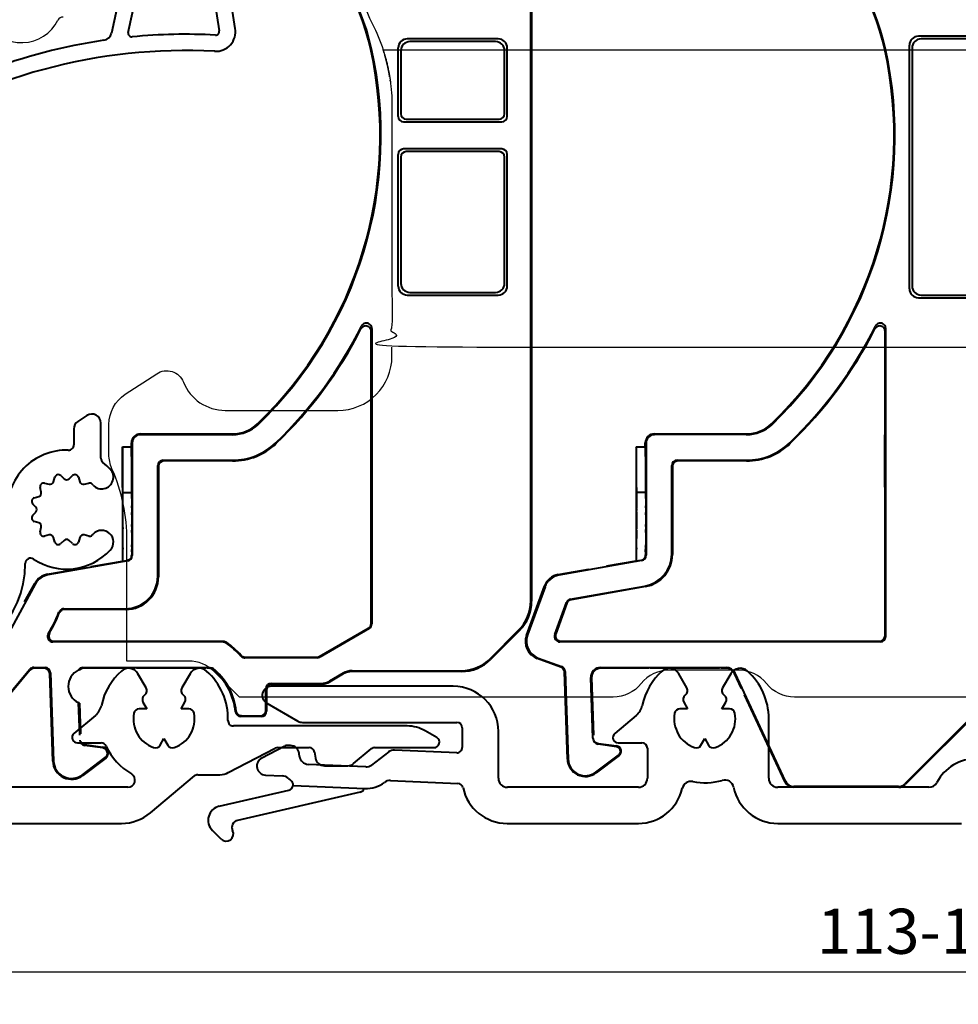
# Model space of a CAD drawing. Units: millimetres. Extents: x 977 to 2696, y 57 to 1838.
# Drawn here: x 2014 to 2066, y 1520 to 1574 of the extents above; entities that cross this region are included whole.
import ezdxf

# ---------------------------------------------------------------- set-up
doc = ezdxf.new("R2010")
doc.units = ezdxf.units.MM
doc.layers.add('Dimensions', color=7, linetype='Continuous', lineweight=25, true_color=0x008000)
for name, color, linetype, lineweight in [('P0346910.1-Visible Edges', 7, 'Continuous', 40), ('P0347010_PVC.1-Visible Edges', 7, 'Continuous', 40), ('P0349430.1-Visible Edges', 7, 'Continuous', 40), ('PRF P BOD IVV AIR COMF 110-142 - pons - aanduiding.1-Visible Edges', 7, 'Continuous', 40), ('SPR IVV NG 110-142 NEW.1-Visible Edges', 7, 'Continuous', 40), ('SPR UTB IVV AIR COMF.1-Visible Edges', 7, 'Continuous', 40)]:
    doc.layers.add(name, color=color, linetype=linetype, lineweight=lineweight)
doc.layers.add('Visible Edges', color=1, linetype='Continuous')
doc.styles.add('RP_TXT', font='isocpeur.ttf', dxfattribs={"width": 0.9})
doc.dimstyles.new('RP_DIM', dxfattribs={"dimtxt": 2.5, "dimasz": 2.5, "dimexe": 1.8, "dimexo": 0.63, "dimgap": 1, "dimtad": 1, "dimdsep": 46, "dimtxsty": 'RP_TXT', "dimcen": 1, "dimclrd": 256, "dimclre": 256, "dimclrt": 256, "dimazin": 2, "dimtfac": 0.7, "dimtmove": 0, "dimatfit": 3, "dimfxl": 0.18, "dimtfill": 1, "dimtolj": 1, "dimlwd": -1, "dimlwe": -1, "dimarcsym": 0})

# ---------------------------------------------------------------- blocks, each defined once
blk = doc.blocks.new('P03494 AIR')
at = {"layer": 'P0349430.1-Visible Edges', "color": 0}
for p, q in [((126.106, 344.182), (125.606, 343.857)), ((126.879, 341.812), (126.879, 343.763)), ((125.379, 343.438), (125.379, 342.561)), ((124.245, 340.507), (124.321, 340.759)), ((124.65, 340.847), (124.842, 340.667)), ((125.115, 340.667), (125.308, 340.847)), ((125.636, 340.759), (125.712, 340.507)), ((123.571, 339.933), (123.511, 340.19)), ((123.751, 340.43), (124.008, 340.37)), ((125.95, 340.37), (126.204, 340.431)), ((123.182, 339.62), (123.434, 339.696)), ((123.274, 339.1), (123.094, 339.292)), ((123.094, 338.634), (123.274, 338.826)), ((123.434, 338.229), (123.182, 338.306)), ((123.511, 337.736), (123.571, 337.992)), ((124.008, 337.555), (123.751, 337.495)), ((126.204, 337.494), (125.95, 337.555)), ((124.321, 337.166), (124.245, 337.419)), ((124.842, 337.259), (124.65, 337.078)), ((125.308, 337.078), (125.115, 337.259)), ((125.712, 337.419), (125.636, 337.166)), ((122.679, 335.963), (122.679, 335.969))]:
    blk.add_line(p, q, dxfattribs=at)
for centre, radius, start, end in [((126.379, 343.763), 0.5, 0, 123), ((125.879, 343.438), 0.5, 123, 180), ((125.079, 342.561), 0.3, 268.4082, 0), ((124.979, 338.963), 3.3, 88.4082, 183.1847), ((127.179, 341.812), 0.3, 180, 232.3301), ((124.979, 338.963), 3.3, 42.7847, 52.3301), ((124.513, 340.701), 0.2, 46.8156, 163.1844), ((125.445, 340.701), 0.2, 16.8156, 133.1844), ((126.923, 340.763), 0.65, 222.7847, 42.7847), ((123.706, 340.236), 0.2, 76.8156, 193.1844), ((124.054, 340.565), 0.2, 256.8156, 343.1844), ((124.979, 340.813), 0.2, 226.8156, 313.1844), ((125.904, 340.565), 0.2, 196.8156, 283.5), ((126.25, 340.237), 0.2, 45.054, 103.5), ((124.979, 338.963), 2, 42.7847, 45.054), ((123.376, 339.888), 0.2, 286.8156, 13.1844), ((123.24, 339.429), 0.2, 106.8156, 223.1844), ((123.129, 338.963), 0.2, 316.8156, 43.1844), ((123.24, 338.497), 0.2, 136.8156, 253.1844), ((123.376, 338.038), 0.2, 346.8156, 73.1844), ((123.706, 337.69), 0.2, 166.8156, 283.1844), ((124.054, 337.361), 0.2, 16.8156, 103.1844), ((125.904, 337.361), 0.2, 76.5, 163.1844), ((126.25, 337.689), 0.2, 256.5, 314.946), ((124.979, 338.963), 2, 314.946, 317.2153), ((126.923, 337.163), 0.65, 317.2153, 137.2153), ((124.513, 337.224), 0.2, 196.8156, 313.1844), ((124.979, 337.113), 0.2, 46.8156, 133.1844), ((125.445, 337.224), 0.2, 226.8156, 343.1844), ((124.979, 338.963), 3.3, 236.251, 317.2153), ((117.179, 335.963), 5.5, 270, 0), ((122.979, 335.969), 0.3, 56.251, 180)]:
    blk.add_arc(centre, radius, start, end, dxfattribs=at)
at = {"layer": 'Visible Edges', "color": 0}
for centre, radius, start, end in [((122.479, 367.108), 2.25, 210, 333.576), ((124.762, 365.973), 0.3, 84.592, 153.576)]:
    blk.add_arc(centre, radius, start, end, dxfattribs=at)
blk = doc.blocks.new('P03470 AIR')
at = {"layer": 'P0347010_PVC.1-Visible Edges'}
for p, q in [((125.144, 370.755), (124.704, 370.523)), ((121.562, 370.002), (121.458, 369.209)), ((122.137, 369.055), (122.342, 369.685)), ((123.994, 369.692), (124.506, 368.687)), ((128.48, 368.931), (127.981, 369.877)), ((125.068, 368.766), (125.223, 369.56)), ((127.185, 369.457), (127.839, 368.218)), ((132.993, 368.507), (128.903, 368.664)), ((127.932, 367.54), (127.465, 365.379)), ((128.395, 365.422), (128.865, 367.6)), ((129.069, 367.757), (132.958, 367.608)), ((134.336, 365.646), (134.037, 367.576)), ((133.148, 367.438), (133.447, 365.509)), ((114.514, 360.203), (107.072, 355.296)), ((106.889, 354.097), (115.009, 359.452)), ((107.072, 355.296), (106.6, 354.354))]:
    blk.add_line(p, q, dxfattribs=at)
for centre, radius, start, end in [((123.103, 369.438), 1.7, 90, 141.7418), ((123.103, 369.238), 1.9, 44.1317, 90), ((126.124, 368.898), 2.1, 27.8, 117.8), ((122.553, 369.871), 1, 141.7418, 172.5), ((123.103, 369.438), 0.8, 90, 162), ((123.103, 369.238), 1, 27, 90), ((124.61, 370.7), 0.2, 224.1317, 297.8), ((125.713, 369.465), 0.5, 125.8727, 169), ((126.124, 368.898), 1.2, 27.8, 125.8727), ((121.805, 369.163), 0.35, 172.5, 342), ((124.774, 368.823), 0.3, 207, 349), ((128.923, 369.164), 0.5, 207.8, 267.8), ((126.954, 367.751), 1, 347.8, 27.8), ((132.95, 367.408), 1.1, 8.8, 87.8), ((129.061, 367.557), 0.2, 87.8, 167.8), ((132.95, 367.408), 0.2, 8.8, 87.8), ((126.976, 365.485), 0.5, 278.4022, 347.8), ((128.59, 365.379), 0.2, 167.8, 275.4967), ((131.579, 334.323), 31, 86.931, 95.4967), ((133.249, 365.478), 1.1, 266.931, 8.8), ((133.249, 365.478), 0.2, 266.931, 8.8), ((131.579, 334.323), 31, 98.4022, 123.4), ((131.579, 334.323), 30.1, 86.931, 123.4), ((106.779, 354.264), 0.2, 153.4, 303.4)]:
    blk.add_arc(centre, radius, start, end, dxfattribs=at)
blk = doc.blocks.new('P03467')
at = {"layer": 'PRF P BOD IVV AIR COMF 110-142 - pons - aanduiding.1-Visible Edges'}
for p, q in [((60.035, 161.459), (59.58, 162.248)), ((62.468, 162.248), (62.012, 161.459)), ((47.074, 161.546), (36.974, 161.546)), ((36.724, 160.613), (38.456, 159.613)), ((59.859, 160.664), (60.071, 160.296)), ((61.976, 160.296), (62.189, 160.664)), ((60.071, 160.296), (59.646, 160.296)), ((62.401, 160.296), (61.976, 160.296)), ((38.706, 159.546), (47.274, 159.546)), ((57.218, 159.935), (56.031, 158.939)), ((64.574, 156.446), (64.574, 159.746)), ((47.574, 159.246), (47.574, 158.16)), ((49.574, 156.446), (49.574, 159.046)), ((56.224, 158.409), (57.539, 158.409)), ((60.811, 158.279), (61.024, 158.646)), ((61.024, 158.646), (61.236, 158.279)), ((37.682, 158.211), (36.443, 157.566)), ((38.048, 158.262), (37.935, 158.267)), ((38.545, 157.653), (38.522, 157.828)), ((43.488, 157.908), (42.542, 157.182)), ((47.261, 157.86), (43.814, 158.011)), ((57.839, 158.109), (57.839, 156.446)), ((42.216, 157.079), (39.019, 157.219)), ((36.652, 156.623), (37.592, 156.582)), ((43.583, 156.321), (47.331, 156.157)), ((34.094, 154.903), (37.953, 155.794)), ((41.916, 155.682), (35.101, 154.109)), ((38.184, 156.054), (42.164, 155.881)), ((57.339, 155.946), (50.074, 155.946)), ((73.453, 155.946), (65.074, 155.946)), ((34.193, 153.079), (33.712, 153.554)), ((50.056, 153.946), (57.34, 153.946)), ((65.074, 153.946), (75.274, 153.946))]:
    blk.add_line(p, q, dxfattribs=at)
for centre, radius, start, end in [((61.024, 159.746), 3.55, 131.7353, 167.8865), ((59.06, 161.948), 0.6, 30, 131.7353), ((62.988, 161.948), 0.6, 48.2647, 150), ((61.024, 159.746), 3.55, 0, 48.2647), ((36.974, 161.046), 0.5, 90, 240), ((47.074, 159.046), 2.5, 0, 90), ((59.775, 161.309), 0.3, 308.6269, 30), ((62.272, 161.309), 0.3, 150, 231.3731), ((60.119, 160.814), 0.3, 130.2866, 210), ((61.024, 159.746), 1.7, 128.6269, 130.2866), ((61.024, 159.746), 1.7, 49.7134, 51.3731), ((61.929, 160.814), 0.3, 330, 49.7134), ((56.575, 160.701), 1, 310, 347.8865), ((61.024, 159.746), 1.7, 169.7134, 250.2866), ((59.646, 159.996), 0.3, 90, 169.7134), ((61.024, 159.746), 1.7, 289.7134, 10.2866), ((62.401, 159.996), 0.3, 10.2866, 90), ((38.706, 160.046), 0.5, 240, 270), ((47.274, 159.246), 0.3, 0, 90), ((56.224, 158.709), 0.3, 130, 270), ((57.539, 158.109), 0.3, 0, 90), ((37.913, 157.768), 0.5, 87.5, 117.5), ((38.027, 157.763), 0.5, 7.5, 87.5), ((43.792, 157.511), 0.5, 87.5, 127.5), ((47.274, 158.16), 0.3, 267.5, 0), ((60.552, 158.429), 0.3, 250.2866, 330), ((61.496, 158.429), 0.3, 210, 289.7134), ((36.674, 157.123), 0.5, 117.5, 267.5), ((39.041, 157.719), 0.5, 187.5, 267.5), ((76.106, 155.046), 2.5, 90, 152.1819), ((42.238, 157.579), 0.5, 267.5, 307.5), ((37.57, 156.083), 0.5, 48.0331, 87.5), ((39.041, 157.719), 1.7, 228.0331, 234.7177), ((37.886, 156.086), 0.3, 353.9584, 54.7177), ((42.238, 157.579), 1.7, 267.5, 306.9669), ((43.561, 155.821), 0.5, 87.5, 126.9669), ((50.074, 156.446), 0.5, 180, 270), ((57.339, 156.446), 0.5, 270, 0), ((60.262, 155.769), 0.5, 79.1587, 166.9439), ((61.024, 159.746), 3.55, 259.1587, 285.901), ((62.133, 155.851), 0.5, 11.4402, 105.901), ((65.074, 156.446), 0.5, 180, 270), ((73.453, 156.446), 0.5, 270, 332.1819), ((37.886, 156.086), 0.3, 283, 353.9584), ((41.848, 155.974), 0.3, 283, 342.034), ((47.318, 155.857), 0.3, 12.1461, 87.5), ((50.056, 156.446), 2.5, 192.1461, 270), ((57.34, 156.446), 2.5, 270, 346.9439), ((65.074, 156.446), 2.5, 191.4402, 270), ((34.274, 154.123), 0.8, 103, 225.3733), ((35.191, 153.719), 0.4, 103, 206.3686), ((34.474, 153.364), 0.4, 225.3733, 26.3686)]:
    blk.add_arc(centre, radius, start, end, dxfattribs=at)
blk = doc.blocks.new('G0008352')
at = {"layer": 'SPR IVV NG 110-142 NEW.1-Visible Edges'}
for p, q in [((86.772, 197.595), (73.975, 197.595)), ((86.624, 197.446), (74.124, 197.446)), ((73.475, 183.598), (73.475, 197.095)), ((73.624, 196.947), (73.624, 183.746)), ((73.975, 183.098), (86.772, 183.098)), ((74.124, 183.246), (86.624, 183.246)), ((72.161, 164.309), (72.161, 181.388)), ((72.124, 175.492), (72.124, 181.232)), ((59.324, 175.546), (64.436, 175.546)), ((64.436, 175.503), (59.324, 175.503)), ((72.117, 172.598), (72.117, 175.485)), ((58.324, 174.829), (58.324, 168.51)), ((58.324, 174.829), (58.824, 174.829)), ((58.824, 174.829), (58.824, 175.046)), ((58.867, 175.046), (58.867, 168.814)), ((58.329, 172.577), (58.329, 174.291)), ((58.829, 174.291), (58.829, 172.577)), ((60.287, 168.881), (60.287, 173.784)), ((60.324, 173.747), (60.324, 168.85)), ((60.587, 174.084), (64.436, 174.084)), ((64.436, 174.046), (60.624, 174.046)), ((72.124, 164.346), (72.124, 172.592)), ((58.343, 172.286), (58.332, 172.286)), ((58.843, 172.286), (58.343, 172.286)), ((58.345, 171.55), (58.345, 171.955)), ((58.845, 171.955), (58.845, 171.55)), ((58.343, 171.375), (58.344, 171.438)), ((58.344, 171.179), (58.343, 171.293)), ((58.344, 170.516), (58.345, 171.05)), ((58.844, 171.438), (58.843, 171.375)), ((58.843, 171.293), (58.844, 171.179)), ((58.845, 171.05), (58.844, 170.516)), ((58.343, 170.353), (58.344, 170.405)), ((58.844, 170.405), (58.843, 170.353)), ((58.343, 170.201), (58.342, 170.272)), ((58.343, 169.4), (58.344, 170.072)), ((58.842, 170.272), (58.843, 170.201)), ((58.844, 170.072), (58.843, 169.4)), ((58.342, 169.232), (58.343, 169.289)), ((58.843, 169.289), (58.842, 169.232)), ((58.342, 169.141), (58.341, 169.151)), ((58.342, 168.716), (58.342, 169.012)), ((58.841, 169.151), (58.842, 169.141)), ((58.842, 169.012), (58.842, 168.835)), ((58.62, 168.518), (54.025, 167.708)), ((56.683, 168.221), (58.324, 168.51)), ((58.341, 168.496), (58.324, 168.51)), ((53.992, 167.747), (55.697, 168.047)), ((52.232, 164.372), (53.226, 167.104)), ((54.68, 166.383), (58.799, 167.109)), ((53.259, 167.065), (52.288, 164.398)), ((58.836, 167.078), (54.708, 166.35)), ((53.803, 164.412), (54.45, 166.19)), ((54.478, 166.157), (53.856, 164.449)), ((71.861, 164.009), (54.085, 164.009)), ((54.138, 164.046), (71.824, 164.046)), ((54.134, 162.616), (52.83, 163.09)), ((52.886, 163.116), (54.176, 162.647)), ((54.5, 157.512), (54.331, 162.344)), ((54.373, 162.375), (54.543, 157.513)), ((56.342, 162.59), (63.311, 162.59)), ((59.019, 162.546), (56.342, 162.546)), ((62.947, 162.546), (59.101, 162.546)), ((63.311, 162.546), (63.028, 162.546)), ((64.156, 161.417), (63.764, 162.258)), ((66.6, 156.279), (63.804, 162.276)), ((55.916, 158.665), (55.798, 162.028)), ((55.842, 162.029), (55.953, 158.839)), ((66.573, 156.235), (64.317, 161.073)), ((77.922, 160.844), (73.215, 156.137)), ((77.94, 160.8), (73.233, 156.093)), ((56.217, 158.38), (57.227, 158.238)), ((57.221, 158.195), (56.211, 158.337)), ((56.075, 156.783), (57.34, 157.736)), ((57.366, 157.701), (56.101, 156.748)), ((72.862, 155.99), (67.053, 155.99))]:
    blk.add_line(p, q, dxfattribs=at)
for centre, radius, start, end in [((59.409, 194.071), 13, 12.3964, 50), ((59.409, 194.071), 13.044, 12.3964, 50), ((50.424, 192.096), 22.2, 313.921, 12.3964), ((50.424, 192.096), 22.244, 313.921, 12.3964), ((50.424, 192.096), 23.663, 313.921, 333.4565), ((50.424, 192.096), 23.7, 313.921, 333.0835), ((64.436, 177.546), 2, 270, 313.921), ((64.436, 177.546), 2.044, 270, 313.921), ((59.324, 175.046), 0.5, 90, 180), ((59.324, 175.046), 0.456, 90, 180), ((64.436, 177.546), 3.463, 270, 313.921), ((64.436, 177.546), 3.5, 270, 313.921), ((56.342, 162.046), 0.544, 90, 182), ((56.342, 162.046), 0.5, 90, 182), ((63.311, 162.046), 0.544, 25, 90), ((63.311, 162.046), 0.5, 25, 90), ((56.259, 158.677), 0.344, 182, 262), ((56.259, 158.677), 0.3, 222.635, 262), ((57.185, 157.941), 0.256, 307, 82), ((57.185, 157.941), 0.3, 307, 82), ((55.499, 157.546), 1, 182, 307), ((55.499, 157.546), 0.956, 182, 307)]:
    blk.add_arc(centre, radius, start, end, dxfattribs=at)
for centre, major_axis, ratio, start_param, end_param in [((73.976, 197.095), (-0.354, 0.354), 0.999695, 5.497939, 7.068431), ((74.124, 196.946), (-0.354, 0.354), 0.999695, 5.497939, 7.068431), ((73.976, 183.598), (-0.354, -0.354), 0.999695, 5.497939, 7.068431), ((74.124, 183.747), (-0.354, -0.354), 0.999695, 5.497939, 7.068431), ((58.324, 174.275), (0, -0.555), 0.008727, 1.600947, 3.141593), ((58.824, 174.275), (0, -0.555), 0.008727, 1.600947, 3.141593), ((60.587, 173.784), (-0.212, 0.212), 0.999924, 5.497825, 7.068545), ((60.624, 173.746), (-0.212, 0.212), 0.999924, 5.497825, 7.068545), ((58.332, 172.586), (0, -0.3), 0.008727, 4.74254, 6.283185), ((58.832, 172.586), (0, -0.3), 0.008727, 4.74254, 6.283185), ((58.343, 171.986), (0, 0.3), 0.008727, 4.609589, 6.283185), ((58.843, 171.986), (0, 0.3), 0.008727, 4.609589, 6.283185), ((58.344, 171.563), (0, 0.136), 0.008727, 3.535671, 4.609589), ((58.844, 171.563), (0, 0.136), 0.008727, 3.535671, 4.609589), ((58.343, 171.332), (0, -0.046), 0.008727, 3.535671, 5.721467), ((58.344, 171.064), (0, 0.136), 0.008727, 4.609589, 5.721467), ((58.843, 171.332), (0, -0.046), 0.008727, 3.535671, 5.721467), ((58.844, 171.064), (0, 0.136), 0.008727, 4.609589, 5.721467), ((58.343, 170.53), (0, 0.136), 0.008727, 3.535671, 4.609589), ((58.843, 170.53), (0, 0.136), 0.008727, 3.535671, 4.609589), ((58.343, 170.311), (0, -0.046), 0.008727, 3.535671, 5.721467), ((58.343, 170.086), (0, 0.136), 0.008727, 4.609589, 5.721467), ((58.843, 170.311), (0, -0.046), 0.008727, 3.535671, 5.721467), ((58.843, 170.086), (0, 0.136), 0.008727, 4.609589, 5.721467), ((58.342, 169.414), (0, 0.136), 0.008727, 3.535671, 4.609589), ((58.842, 169.414), (0, 0.136), 0.008727, 3.535671, 4.609589), ((58.342, 169.19), (0, -0.046), 0.008727, 3.535671, 5.721467), ((58.341, 169.026), (0, 0.136), 0.008727, 4.609589, 5.721467), ((58.567, 168.814), (0.23, -0.193), 0.999935, 5.585086, 6.981285), ((58.487, 168.882), (1.379, -1.157), 0.999935, 5.585086, 6.981285), ((58.542, 168.835), (0.275, 0.121), 0.998866, 5.458827, 5.868508), ((58.524, 168.85), (1.379, -1.157), 0.999935, 5.585086, 6.981285), ((58.842, 169.19), (0, -0.046), 0.008727, 3.535671, 5.721467), ((58.841, 169.026), (0, 0.136), 0.008727, 4.609589, 5.721467), ((58.339, 168.746), (0, 0.3), 0.008727, 3.726072, 4.609589), ((59.751, 168.746), (1.701, 0.3), 0.001515, 3.734666, 3.963488), ((54.166, 166.762), (-0.766, -0.643), 0.999949, 4.188812, 5.235966), ((54.198, 166.723), (-0.643, 0.766), 0.999949, 5.759609, 6.806762), ((54.732, 166.087), (-0.193, 0.23), 0.999949, 5.759609, 6.806762), ((54.76, 166.054), (-0.193, 0.23), 0.999949, 5.759609, 6.806762), ((53.172, 164.03), (0.423, -0.906), 0.999924, 3.927029, 5.497749), ((53.228, 164.056), (-0.906, -0.423), 0.999924, 5.497825, 7.068545), ((54.085, 164.309), (-0.246, -0.172), 0.999884, 5.323309, 7.243062), ((54.138, 164.347), (-0.246, -0.172), 0.999884, 5.323309, 7.243062), ((71.824, 164.347), (0.212, -0.212), 0.999924, 5.497825, 7.068545), ((71.861, 164.309), (0.212, -0.212), 0.999924, 5.497825, 7.068545), ((54.031, 162.334), (-0.176, 0.243), 0.999945, 4.119003, 5.305775), ((54.074, 162.365), (0.243, 0.176), 0.999945, 5.689799, 6.876572), ((67.026, 156.446), (-0.422, 0.269), 0.999946, 1.003589, 2.138004), ((67.054, 156.49), (-0.269, -0.422), 0.999946, 5.715978, 6.850393), ((72.862, 156.49), (0.191, -0.462), 0.999955, 5.890502, 6.675869), ((72.88, 156.446), (-0.462, -0.191), 0.999955, 1.178113, 1.96348)]:
    blk.add_ellipse(centre, major_axis=major_axis, ratio=ratio, start_param=start_param, end_param=end_param, dxfattribs=at)
for points, knots in [([(72.124, 181.232), (72.124, 181.271), (72.116, 181.31), (72.086, 181.382), (72.065, 181.415), (72.01, 181.471), (71.977, 181.493), (71.905, 181.523), (71.867, 181.532), (71.789, 181.533), (71.75, 181.525), (71.68, 181.498), (71.649, 181.478), (71.595, 181.429), (71.573, 181.4), (71.556, 181.368)], [0, 0, 0, 0, 0.01173344, 0.01173344, 0.02345948, 0.02345948, 0.03517673, 0.03517673, 0.04688886, 0.04688886, 0.05860249, 0.05860249, 0.06950668, 0.06950668, 0.08041303, 0.08041303, 0.08041303, 0.08041303]), ([(72.161, 181.388), (72.161, 181.427), (72.153, 181.466), (72.124, 181.538), (72.102, 181.571), (72.047, 181.627), (72.014, 181.649), (71.942, 181.679), (71.904, 181.688), (71.826, 181.689), (71.787, 181.681), (71.717, 181.654), (71.685, 181.634), (71.631, 181.584), (71.609, 181.555), (71.593, 181.522)], [0, 0, 0, 0, 0.01173388, 0.01173388, 0.02346018, 0.02346018, 0.03517744, 0.03517744, 0.04688938, 0.04688938, 0.05860282, 0.05860282, 0.06960559, 0.06960559, 0.08061061, 0.08061061, 0.08061061, 0.08061061]), ([(58.593, 168.54), (58.605, 168.542), (58.617, 168.545), (58.656, 168.557), (58.683, 168.57), (58.729, 168.599), (58.752, 168.619), (58.79, 168.664), (58.806, 168.69), (58.817, 168.716)], [0.25551395, 0.25551395, 0.25551395, 0.25551395, 0.2589439, 0.2589439, 0.26747967, 0.26747967, 0.27625398, 0.27625398, 0.28473024, 0.28473024, 0.28473024, 0.28473024])]:
    blk.add_open_spline(points, degree=3, knots=knots, dxfattribs=at)
blk = doc.blocks.new('G0008356')
at = {"layer": 'SPR UTB IVV AIR COMF.1-Visible Edges'}
for p, q in [((79.615, 78.552), (79.615, 117.48)), ((79.659, 117.525), (79.659, 78.534)), ((72.259, 105.417), (72.259, 109.217)), ((77.807, 109.717), (72.759, 109.717)), ((77.659, 109.568), (72.907, 109.568)), ((78.307, 105.417), (78.307, 109.217)), ((72.407, 109.068), (72.407, 105.565)), ((78.159, 105.565), (78.159, 109.068)), ((72.559, 105.117), (78.007, 105.117)), ((72.707, 105.265), (77.859, 105.265)), ((72.259, 96.017), (72.259, 103.317)), ((78.007, 103.617), (72.559, 103.617)), ((77.859, 103.468), (72.707, 103.468)), ((78.307, 96.017), (78.307, 103.317)), ((72.407, 103.168), (72.407, 96.165)), ((78.159, 96.165), (78.159, 103.168)), ((72.907, 95.665), (77.659, 95.665)), ((72.759, 95.517), (77.807, 95.517)), ((70.759, 87.762), (70.759, 93.502)), ((70.796, 93.658), (70.796, 77.278)), ((57.959, 87.817), (63.071, 87.817)), ((63.071, 87.773), (57.959, 87.773)), ((70.753, 84.868), (70.753, 87.755)), ((56.959, 87.1), (56.959, 80.767)), ((56.959, 87.1), (57.459, 87.1)), ((57.459, 87.1), (57.459, 87.317)), ((57.503, 87.317), (57.503, 81.07)), ((56.964, 84.847), (56.964, 86.562)), ((57.464, 86.562), (57.464, 84.847)), ((59.222, 86.354), (63.071, 86.354)), ((63.071, 86.317), (59.259, 86.317)), ((58.922, 79.917), (58.922, 86.054)), ((58.959, 86.017), (58.959, 79.88)), ((70.759, 77.3), (70.759, 84.862)), ((56.978, 84.556), (56.967, 84.556)), ((57.478, 84.556), (56.978, 84.556)), ((56.98, 83.82), (56.98, 84.225)), ((57.48, 84.225), (57.48, 83.82)), ((56.978, 83.645), (56.979, 83.709)), ((56.98, 83.449), (56.978, 83.564)), ((57.479, 83.709), (57.478, 83.645)), ((57.478, 83.564), (57.48, 83.449)), ((56.98, 82.786), (56.98, 83.32)), ((57.48, 83.32), (57.48, 82.786)), ((56.978, 82.623), (56.979, 82.675)), ((56.979, 82.471), (56.978, 82.542)), ((57.479, 82.675), (57.478, 82.623)), ((57.478, 82.542), (57.479, 82.471)), ((56.979, 81.67), (56.979, 82.342)), ((57.479, 82.342), (57.479, 81.67)), ((56.977, 81.503), (56.978, 81.559)), ((56.977, 81.411), (56.977, 81.421)), ((57.478, 81.559), (57.477, 81.503)), ((57.477, 81.421), (57.477, 81.411)), ((56.977, 80.986), (56.977, 81.282)), ((57.477, 81.282), (57.477, 81.092)), ((52.799, 80.033), (54.432, 80.321)), ((57.255, 80.775), (52.827, 79.994)), ((55.224, 80.461), (56.959, 80.767)), ((56.976, 80.753), (56.959, 80.767)), ((52.122, 79.488), (50.19, 75.941)), ((51.538, 78.505), (52.094, 79.527)), ((53.715, 78.117), (57.122, 78.117)), ((57.159, 78.08), (53.74, 78.08)), ((67.902, 75.477), (70.609, 77.04)), ((70.646, 77.019), (67.912, 75.44)), ((77.371, 75.355), (78.942, 76.926)), ((78.985, 76.908), (77.389, 75.311)), ((62.545, 76.28), (53.108, 76.28)), ((53.174, 76.317), (62.557, 76.317)), ((67.762, 75.4), (63.756, 75.4)), ((63.772, 75.437), (67.752, 75.437)), ((52.042, 74.86), (52.669, 74.86)), ((52.627, 74.817), (52.063, 74.817)), ((54.771, 74.86), (61.738, 74.86)), ((54.953, 74.817), (54.816, 74.817)), ((57.655, 74.817), (54.953, 74.817)), ((61.582, 74.817), (57.736, 74.817)), ((61.738, 74.817), (61.663, 74.817)), ((49.601, 72.118), (51.812, 74.753)), ((51.833, 74.71), (49.606, 72.056)), ((53.096, 69.674), (52.927, 74.527)), ((52.969, 74.571), (53.14, 69.675)), ((69.204, 74.547), (68.444, 74.108)), ((69.216, 74.504), (68.466, 74.071)), ((69.704, 74.681), (75.745, 74.681)), ((75.466, 74.638), (69.716, 74.638)), ((75.763, 74.638), (75.466, 74.638)), ((65.215, 73.98), (67.966, 73.98)), ((67.966, 73.937), (65.259, 73.937)), ((64.915, 72.48), (64.915, 73.68)), ((64.959, 73.637), (64.959, 72.437)), ((54.591, 71.114), (54.528, 72.912)), ((54.572, 72.892), (54.632, 71.176)), ((64.659, 72.137), (63.536, 72.137)), ((63.575, 72.18), (64.615, 72.18)), ((55.868, 70.402), (54.859, 70.544)), ((54.865, 70.587), (55.875, 70.446)), ((54.741, 68.912), (56.007, 69.866)), ((56.034, 69.831), (54.768, 68.877))]:
    blk.add_line(p, q, dxfattribs=at)
for centre, radius, start, end in [((58.045, 106.342), 13.044, 12.3964, 50), ((58.045, 106.342), 13, 12.3964, 50), ((49.059, 104.367), 22.2, 313.921, 12.3964), ((49.059, 104.367), 22.244, 313.921, 12.3964), ((49.059, 104.367), 23.663, 313.921, 333.4565), ((49.059, 104.367), 23.7, 313.921, 333.0835), ((63.071, 89.817), 2, 270, 313.921), ((63.071, 89.817), 2.044, 270, 313.921), ((57.959, 87.317), 0.5, 90, 180), ((57.959, 87.317), 0.456, 90, 180), ((63.071, 89.817), 3.463, 270, 313.921), ((63.071, 89.817), 3.5, 270, 313.921), ((46.434, 80.617), 7.5, 328.8301, 338.9628), ((46.434, 80.617), 7.537, 329.3098, 338.7765), ((59.609, 71.917), 5.313, 42.3739, 54.1438), ((59.609, 71.917), 5.35, 42.5401, 54.2802), ((61.738, 74.317), 0.544, 47.8966, 90), ((61.738, 74.317), 0.5, 47.8966, 90), ((54.953, 73.817), 1, 116.0746, 244.8472), ((59.659, 72.017), 3.6, 6.1822, 47.8966), ((59.659, 72.017), 3.644, 6.7515, 47.8966), ((67.966, 74.937), 0.956, 270, 300), ((67.966, 74.937), 1, 270, 300), ((54.9, 70.841), 0.3, 182.746, 262), ((54.9, 70.841), 0.256, 199.3191, 262), ((55.827, 70.105), 0.344, 307, 82), ((55.827, 70.105), 0.3, 307, 82), ((54.139, 69.71), 1.044, 182, 307), ((54.139, 69.71), 1, 182, 307)]:
    blk.add_arc(centre, radius, start, end, dxfattribs=at)
for centre, major_axis, ratio, start_param, end_param in [((72.759, 109.217), (-0.354, 0.354), 0.999695, 5.497939, 7.068431), ((72.907, 109.068), (-0.354, 0.354), 0.999695, 5.497939, 7.068431), ((77.659, 109.068), (0.354, 0.354), 0.999695, 5.497939, 7.068431), ((77.807, 109.217), (0.354, 0.354), 0.999695, 5.497939, 7.068431), ((72.559, 105.417), (-0.212, -0.212), 0.999695, 5.497939, 7.068431), ((72.707, 105.565), (-0.212, -0.212), 0.999695, 5.497939, 7.068431), ((77.859, 105.565), (0.212, -0.212), 0.999695, 5.497939, 7.068431), ((78.007, 105.417), (0.212, -0.212), 0.999695, 5.497939, 7.068431), ((72.559, 103.317), (-0.212, 0.212), 0.999695, 5.497939, 7.068431), ((72.707, 103.168), (-0.212, 0.212), 0.999695, 5.497939, 7.068431), ((77.859, 103.168), (0.212, 0.212), 0.999695, 5.497939, 7.068431), ((78.007, 103.317), (0.212, 0.212), 0.999695, 5.497939, 7.068431), ((72.907, 96.165), (-0.354, -0.354), 0.999695, 5.497939, 7.068431), ((77.659, 96.165), (0.354, -0.354), 0.999695, 5.497939, 7.068431), ((72.759, 96.017), (-0.354, -0.354), 0.999695, 5.497939, 7.068431), ((77.807, 96.017), (0.354, -0.354), 0.999695, 5.497939, 7.068431), ((56.959, 86.545), (0, -0.555), 0.008727, 1.600947, 3.141593), ((57.459, 86.545), (0, -0.555), 0.008727, 1.600947, 3.141593), ((59.222, 86.054), (-0.212, 0.212), 0.999924, 5.497825, 7.068545), ((59.259, 86.017), (-0.212, 0.212), 0.999924, 5.497825, 7.068545), ((56.967, 84.856), (0, -0.3), 0.008727, 4.74254, 6.283185), ((57.467, 84.856), (0, -0.3), 0.008727, 4.74254, 6.283185), ((56.978, 84.256), (0, 0.3), 0.008727, 4.609589, 6.283185), ((57.478, 84.256), (0, 0.3), 0.008727, 4.609589, 6.283185), ((56.978, 83.602), (0, -0.046), 0.008727, 3.535671, 5.721467), ((56.979, 83.834), (0, 0.136), 0.008727, 3.535671, 4.609589), ((57.478, 83.602), (0, -0.046), 0.008727, 3.535671, 5.721467), ((57.479, 83.834), (0, 0.136), 0.008727, 3.535671, 4.609589), ((56.979, 83.334), (0, 0.136), 0.008727, 4.609589, 5.721467), ((57.479, 83.334), (0, 0.136), 0.008727, 4.609589, 5.721467), ((56.978, 82.581), (0, -0.046), 0.008727, 3.535671, 5.721467), ((56.978, 82.8), (0, 0.136), 0.008727, 3.535671, 4.609589), ((56.978, 82.356), (0, 0.136), 0.008727, 4.609589, 5.721467), ((57.478, 82.581), (0, -0.046), 0.008727, 3.535671, 5.721467), ((57.478, 82.8), (0, 0.136), 0.008727, 3.535671, 4.609589), ((57.478, 82.356), (0, 0.136), 0.008727, 4.609589, 5.721467), ((56.977, 81.46), (0, -0.046), 0.008727, 3.535671, 5.721467), ((56.976, 81.296), (0, 0.136), 0.008727, 4.609589, 5.721467), ((56.977, 81.684), (0, 0.136), 0.008727, 3.535671, 4.609589), ((57.477, 81.46), (0, -0.046), 0.008727, 3.535671, 5.721467), ((57.476, 81.296), (0, 0.136), 0.008727, 4.609589, 5.721467), ((57.477, 81.684), (0, 0.136), 0.008727, 3.535671, 4.609589), ((56.975, 81.017), (0, 0.3), 0.008727, 3.637461, 4.609589), ((57.203, 81.07), (0.23, -0.193), 0.999935, 5.585086, 6.981285), ((57.177, 81.092), (-0.275, -0.121), 0.998866, 2.36699, 2.726915), ((58.465, 81.017), (1.701, 0.3), 0.001515, 3.646055, 3.89844), ((52.972, 79.049), (0.812, 0.584), 0.999953, 1.122069, 2.019523), ((53.001, 79.009), (-0.584, 0.812), 0.999953, 5.834458, 6.731912), ((57.122, 79.917), (1.273, -1.273), 0.999924, 5.497825, 7.068545), ((57.159, 79.88), (1.273, -1.273), 0.999924, 5.497825, 7.068545), ((77.315, 78.552), (2.125, -0.88), 0.999955, 5.890502, 6.675869), ((77.359, 78.534), (0.88, 2.125), 0.999955, 4.319706, 5.105072), ((70.459, 77.3), (0.26, -0.15), 0.999949, 5.759609, 6.806762), ((70.496, 77.278), (0.26, -0.15), 0.999949, 5.759609, 6.806762), ((67.752, 75.737), (0.078, -0.29), 0.999959, 6.021396, 6.544974), ((67.762, 75.7), (0.078, -0.29), 0.999959, 6.021396, 6.544974), ((75.745, 76.981), (0.88, -2.125), 0.999955, 5.890502, 6.675869), ((52.042, 74.56), (-0.127, 0.272), 0.999954, 5.846871, 6.7195), ((52.063, 74.517), (-0.272, -0.127), 0.999954, 4.276074, 5.148704), ((52.627, 74.517), (-0.216, 0.208), 0.999926, 3.944481, 5.480297), ((52.669, 74.56), (0.208, 0.216), 0.999926, 5.515277, 7.051093), ((54.771, 74.56), (-0.216, 0.208), 0.999921, 5.480373, 6.509797), ((54.816, 74.517), (0.208, 0.216), 0.999921, 0.767984, 1.317762), ((75.763, 76.938), (2.125, 0.88), 0.999955, 4.319706, 5.105072), ((69.704, 73.681), (-0.259, 0.966), 0.999959, 6.021396, 6.544974), ((69.716, 73.638), (0.966, 0.259), 0.999959, 1.309007, 1.832586), ((65.215, 73.68), (-0.212, 0.212), 0.999924, 5.497825, 7.068545), ((65.259, 73.637), (0.212, 0.212), 0.999924, 0.785436, 2.356156), ((63.536, 72.437), (0.223, -0.2), 0.999931, 3.980974, 5.443804), ((64.615, 72.48), (0.212, -0.212), 0.999924, 5.497825, 7.068545), ((64.659, 72.437), (0.212, 0.212), 0.999924, 3.927029, 5.497749)]:
    blk.add_ellipse(centre, major_axis=major_axis, ratio=ratio, start_param=start_param, end_param=end_param, dxfattribs=at)
for points, knots in [([(70.796, 93.658), (70.796, 93.697), (70.788, 93.736), (70.759, 93.808), (70.737, 93.841), (70.682, 93.897), (70.65, 93.919), (70.578, 93.95), (70.539, 93.958), (70.461, 93.959), (70.422, 93.952), (70.352, 93.924), (70.321, 93.904), (70.266, 93.855), (70.244, 93.825), (70.228, 93.792)], [0, 0, 0, 0, 0.01173388, 0.01173388, 0.02346018, 0.02346018, 0.03517744, 0.03517744, 0.04688938, 0.04688938, 0.05860282, 0.05860282, 0.06960559, 0.06960559, 0.08061061, 0.08061061, 0.08061061, 0.08061061]), ([(70.759, 93.502), (70.759, 93.541), (70.751, 93.58), (70.722, 93.652), (70.7, 93.685), (70.645, 93.741), (70.612, 93.763), (70.541, 93.794), (70.502, 93.802), (70.424, 93.803), (70.385, 93.796), (70.315, 93.768), (70.284, 93.748), (70.23, 93.7), (70.208, 93.67), (70.192, 93.638)], [0, 0, 0, 0, 0.01173344, 0.01173344, 0.02345948, 0.02345948, 0.03517673, 0.03517673, 0.04688886, 0.04688886, 0.05860249, 0.05860249, 0.06950668, 0.06950668, 0.08041303, 0.08041303, 0.08041303, 0.08041303]), ([(57.458, 80.986), (57.453, 80.973), (57.448, 80.961), (57.424, 80.917), (57.396, 80.884), (57.344, 80.841), (57.313, 80.823), (57.263, 80.805), (57.246, 80.8), (57.228, 80.797)], [0.30614911, 0.30614911, 0.30614911, 0.30614911, 0.31002692, 0.31002692, 0.32145544, 0.32145544, 0.33194024, 0.33194024, 0.33723949, 0.33723949, 0.33723949, 0.33723949]), ([(53.715, 78.117), (53.676, 78.117), (53.637, 78.109), (53.565, 78.079), (53.532, 78.058), (53.489, 78.015), (53.475, 77.999), (53.452, 77.963), (53.442, 77.944), (53.435, 77.924)], [0, 0, 0, 0, 0.01171923, 0.01171923, 0.02343799, 0.02343799, 0.02981552, 0.02981552, 0.03619309, 0.03619309, 0.03619309, 0.03619309]), ([(53.74, 78.08), (53.701, 78.08), (53.662, 78.072), (53.59, 78.042), (53.557, 78.021), (53.514, 77.978), (53.501, 77.962), (53.478, 77.927), (53.468, 77.908), (53.46, 77.888)], [0, 0, 0, 0, 0.01171922, 0.01171922, 0.02343799, 0.02343799, 0.0297666, 0.0297666, 0.03609525, 0.03609525, 0.03609525, 0.03609525]), ([(52.852, 76.735), (52.832, 76.701), (52.818, 76.664), (52.806, 76.587), (52.808, 76.548), (52.826, 76.472), (52.842, 76.436), (52.888, 76.373), (52.917, 76.346), (52.973, 76.31), (52.999, 76.299), (53.053, 76.284), (53.081, 76.28), (53.108, 76.28)], [0, 0, 0, 0, 0.01172141, 0.01172141, 0.02344081, 0.02344081, 0.03515872, 0.03515872, 0.04687652, 0.04687652, 0.05524697, 0.05524697, 0.06361775, 0.06361775, 0.06361775, 0.06361775]), ([(52.916, 76.77), (52.896, 76.736), (52.883, 76.699), (52.871, 76.622), (52.873, 76.582), (52.892, 76.507), (52.909, 76.471), (52.955, 76.408), (52.984, 76.381), (53.041, 76.346), (53.066, 76.335), (53.119, 76.32), (53.146, 76.317), (53.174, 76.317)], [0, 0, 0, 0, 0.01172136, 0.01172136, 0.02344074, 0.02344074, 0.03515866, 0.03515866, 0.04687649, 0.04687649, 0.05512076, 0.05512076, 0.06336534, 0.06336534, 0.06336534, 0.06336534]), ([(62.545, 76.28), (62.577, 76.28), (62.608, 76.275), (62.668, 76.255), (62.696, 76.241), (62.721, 76.223)], [0, 0, 0, 0, 0.00940588, 0.00940588, 0.01881176, 0.01881176, 0.01881176, 0.01881176]), ([(62.557, 76.317), (62.589, 76.317), (62.62, 76.312), (62.679, 76.293), (62.707, 76.279), (62.732, 76.26)], [0, 0, 0, 0, 0.00936996, 0.00936996, 0.01873993, 0.01873993, 0.01873993, 0.01873993]), ([(63.534, 75.497), (63.56, 75.469), (63.592, 75.445), (63.647, 75.419), (63.668, 75.412), (63.711, 75.402), (63.734, 75.4), (63.756, 75.4)], [0, 0, 0, 0, 0.01171903, 0.01171903, 0.01835266, 0.01835266, 0.02498631, 0.02498631, 0.02498631, 0.02498631]), ([(63.551, 75.534), (63.577, 75.505), (63.609, 75.482), (63.664, 75.456), (63.685, 75.449), (63.728, 75.439), (63.75, 75.437), (63.772, 75.437)], [0, 0, 0, 0, 0.01171902, 0.01171902, 0.01830901, 0.01830901, 0.02489902, 0.02489902, 0.02489902, 0.02489902]), ([(54.514, 74.715), (54.526, 74.721), (54.541, 74.728), (54.573, 74.742), (54.591, 74.749), (54.625, 74.761), (54.637, 74.765), (54.653, 74.771), (54.656, 74.772), (54.659, 74.773)], [0.9324264, 0.9324264, 0.9324264, 0.9324264, 1.1076356, 1.1076356, 1.2922415, 1.2922415, 1.3845445, 1.3845445, 1.4036557, 1.4036557, 1.4036557, 1.4036557]), ([(63.575, 72.18), (63.536, 72.18), (63.498, 72.188), (63.425, 72.218), (63.392, 72.239), (63.341, 72.291), (63.321, 72.318), (63.291, 72.379), (63.281, 72.412), (63.277, 72.445)], [0, 0, 0, 0, 0.01171948, 0.01171948, 0.02343824, 0.02343824, 0.03357339, 0.03357339, 0.04370866, 0.04370866, 0.04370866, 0.04370866])]:
    blk.add_open_spline(points, degree=3, knots=knots, dxfattribs=at)
blk.add_rational_spline([(54.572, 72.892), (54.55, 72.901), (54.528, 72.912)], [0.999999985116, 0.999706512022, 1], degree=2, dxfattribs=at)
blk = doc.blocks.new('P03469')
at = {"layer": 'P0346910.1-Visible Edges'}
for p, q in [((58.67, 73.729), (58.215, 74.518)), ((61.103, 74.518), (60.648, 73.729)), ((46, 73.817), (35.609, 73.817)), ((47.607, 73.232), (50.017, 71.21)), ((35.359, 72.884), (37.091, 71.884)), ((58.494, 72.935), (58.706, 72.567)), ((60.612, 72.567), (60.824, 72.935)), ((55.853, 72.205), (54.666, 71.21)), ((58.706, 72.567), (58.282, 72.567)), ((61.037, 72.567), (60.612, 72.567)), ((37.341, 71.817), (45.909, 71.817)), ((73.145, 71.617), (63.508, 71.617)), ((46.209, 71.517), (46.209, 70.43)), ((74.789, 70.977), (74.145, 71.349)), ((36.317, 70.482), (35.078, 69.837)), ((36.684, 70.533), (36.57, 70.538)), ((49.824, 70.68), (48.509, 70.68)), ((54.859, 70.68), (56.174, 70.68)), ((59.447, 70.549), (59.659, 70.917)), ((59.659, 70.917), (59.871, 70.549)), ((37.181, 69.924), (37.158, 70.098)), ((42.123, 70.178), (41.178, 69.453)), ((45.896, 70.13), (42.449, 70.281)), ((48.209, 68.717), (48.209, 70.38)), ((63.228, 69.03), (65.827, 70.383)), ((65.966, 70.417), (67.711, 70.417)), ((68.007, 70.169), (68.067, 69.83)), ((70.18, 69.534), (71.149, 70.347)), ((71.342, 70.417), (74.639, 70.417)), ((40.851, 69.35), (37.655, 69.489)), ((68.559, 69.417), (69.859, 69.417)), ((35.287, 68.894), (36.227, 68.853)), ((58.908, 66.802), (61.345, 68.847)), ((61.538, 68.917), (62.766, 68.917)), ((36.819, 68.325), (40.799, 68.151)), ((42.218, 68.591), (45.967, 68.427)), ((32.729, 67.173), (36.589, 68.064)), ((40.551, 67.952), (33.736, 66.379)), ((57.648, 68.217), (48.709, 68.217)), ((48.691, 66.217), (57.301, 66.217)), ((32.828, 65.349), (32.347, 65.824))]:
    blk.add_line(p, q, dxfattribs=at)
for centre, radius, start, end in [((57.695, 74.218), 0.6, 30, 131.7353), ((61.623, 74.218), 0.6, 48.2647, 150), ((59.659, 72.017), 3.55, 131.7353, 167.8865), ((59.659, 72.017), 3.55, 358.5116, 48.2647), ((35.609, 73.317), 0.5, 90, 240), ((46, 71.317), 2.5, 50, 90), ((58.411, 73.579), 0.3, 308.6269, 30), ((60.908, 73.579), 0.3, 150, 231.3731), ((58.754, 73.085), 0.3, 130.2866, 210), ((59.659, 72.017), 1.7, 128.6269, 130.2866), ((59.659, 72.017), 1.7, 49.7134, 51.3731), ((60.564, 73.085), 0.3, 330, 49.7134), ((55.21, 72.972), 1, 310, 347.8865), ((59.659, 72.017), 1.7, 169.7134, 250.2866), ((58.282, 72.267), 0.3, 90, 169.7134), ((59.659, 72.017), 1.7, 289.7134, 10.2866), ((61.037, 72.267), 0.3, 10.2866, 90), ((37.341, 72.317), 0.5, 240, 270), ((45.909, 71.517), 0.3, 0, 90), ((63.508, 71.917), 0.3, 178.5116, 270), ((73.145, 69.617), 2, 60, 90), ((49.824, 70.98), 0.3, 270, 50), ((54.859, 70.98), 0.3, 130, 270), ((36.548, 70.038), 0.5, 87.5, 117.5), ((36.662, 70.033), 0.5, 7.5, 87.5), ((48.509, 70.38), 0.3, 90, 180), ((56.174, 70.38), 0.3, 25.163, 90), ((59.659, 72.017), 3.55, 205.163, 239.402), ((59.187, 70.699), 0.3, 250.2866, 330), ((60.131, 70.699), 0.3, 210, 289.7134), ((74.639, 70.717), 0.3, 270, 60), ((37.676, 69.989), 0.5, 187.5, 267.5), ((42.428, 69.781), 0.5, 87.5, 127.5), ((45.909, 70.43), 0.3, 267.5, 0), ((65.966, 70.117), 0.3, 90, 117.5), ((67.711, 70.117), 0.3, 10, 90), ((71.342, 70.117), 0.3, 90, 130), ((35.309, 69.393), 0.5, 117.5, 267.5), ((40.873, 69.849), 0.5, 267.5, 307.5), ((68.559, 69.917), 0.5, 190, 270), ((69.859, 69.917), 0.5, 270, 310), ((36.205, 68.353), 0.5, 48.0331, 87.5), ((57.648, 68.617), 0.4, 270, 59.402), ((61.538, 68.617), 0.3, 90, 130), ((62.766, 69.917), 1, 270, 297.5), ((37.676, 69.989), 1.7, 228.0331, 234.7177), ((36.521, 68.356), 0.3, 283, 353.9584), ((36.521, 68.356), 0.3, 353.9584, 54.7177), ((40.873, 69.849), 1.7, 267.5, 306.9669), ((42.196, 68.091), 0.5, 87.5, 126.9669), ((45.954, 68.128), 0.3, 12.1461, 87.5), ((48.709, 68.717), 0.5, 180, 270), ((40.484, 68.245), 0.3, 283, 342.034), ((48.691, 68.717), 2.5, 192.1461, 270), ((32.909, 66.393), 0.8, 103, 225.3733), ((57.301, 68.717), 2.5, 270, 310), ((33.826, 65.989), 0.4, 103, 206.3686), ((33.109, 65.634), 0.4, 225.3733, 26.3686)]:
    blk.add_arc(centre, radius, start, end, dxfattribs=at)
blk = doc.blocks.new('*D129')
at = {"layer": 'Defpoints', "color": 0, "transparency": 16777216}
for p in [(2135.189, 1530.638), (1993.189, 1525.826), (2135.189, 1521.606)]:
    blk.add_point(p, dxfattribs=at)
at = {"layer": 'Dimensions', "transparency": 16777216}
for p, q in [((2135.189, 1530.008), (2135.189, 1519.806)), ((1993.189, 1525.196), (1993.189, 1519.806)), ((1995.689, 1521.606), (2132.689, 1521.606))]:
    blk.add_line(p, q, dxfattribs=at)
for points in [[(1995.689, 1522.023), (1995.689, 1521.19), (1993.189, 1521.606)], [(2132.689, 1522.023), (2132.689, 1521.19), (2135.189, 1521.606)]]:
    blk.add_solid(points, dxfattribs=at)
at = {"layer": 'Dimensions', "transparency": 16777216, "insert": (2064.189, 1523.856), "char_height": 2.5, "attachment_point": 5, "style": 'RP_TXT', "bg_fill": 3, "box_fill_scale": 1.1, "bg_fill_color": 256, "bg_fill_true_color": 13158600, "bg_fill_transparency": 0}
blk.add_mtext('\\A1;113-142', dxfattribs=at)
blk = doc.blocks.new('MOUSSE XL AIR')
at = {"layer": 'Visible Edges', "color": 0}
for points in [[(3444.761, 1787.44, 0.291473), (3442.949, 1786.286), (3442.813, 1785.995, -0.291473), (3441, 1784.84), (3437.174, 1784.84, -0.291473), (3435.361, 1785.995), (3435.225, 1786.286, 0.291473), (3433.413, 1787.44), (3419.587, 1787.44), (3419.587, 1778.77, 0.118358), (3420.677, 1774.23), (3420.697, 1774.19, -0.039297), (3421.298, 1772.74), (3479.087, 1772.74), (3539.139, 1772.74), (3539.139, 1757.74), (3539.139, 1756.028), (3539.139, 1736.628), (3533.923, 1736.645)], [(3410.215, 1754.312, 0.306667), (3412.537, 1752.74), (3418.787, 1752.74, 0.414214), (3421.787, 1755.74), (3421.787, 1756.24)], [(3494.24, 1736.775), (3474.123, 1736.84, -0.227735), (3472.562, 1737.59, 0.227735), (3471, 1738.34), (3467.174, 1738.34, 0.227735), (3465.612, 1737.59, -0.227735), (3464.051, 1736.84), (3444.123, 1736.84, -0.227735), (3442.562, 1737.59, 0.227735), (3441, 1738.34), (3437.174, 1738.34, 0.227735), (3435.612, 1737.59, -0.227735), (3434.051, 1736.84), (3413.337, 1736.84), (3411.923, 1738.255, 0.198912), (3410.509, 1738.84), (3407.087, 1738.84), (3407.087, 1745.511, 0.103148), (3406.254, 1749.508, -0.103148), (3406.087, 1750.307), (3406.087, 1751.959, -0.252965), (3406.991, 1753.633), (3408.739, 1754.777, -0.473831), (3410.215, 1754.312)]]:
    blk.add_lwpolyline(points, format="xyb", dxfattribs=at)
blk.add_rational_spline([(3421.66, 1771.24), (3421.629, 1771.431), (3421.59, 1771.633), (3421.508, 1772.004), (3421.465, 1772.173), (3421.392, 1772.437), (3421.358, 1772.551), (3421.31, 1772.703), (3421.298, 1772.74), (3421.298, 1772.74), (3421.298, 1772.74), (3421.31, 1772.703), (3421.358, 1772.551), (3421.392, 1772.437), (3421.465, 1772.173), (3421.508, 1772.004), (3421.59, 1771.633), (3421.629, 1771.431), (3421.66, 1771.24), (3421.745, 1770.714), (3421.787, 1770.183), (3421.787, 1769.651), (3421.787, 1765.681), (3421.787, 1761.71), (3421.787, 1757.74), (3421.787, 1757.24), (3421.787, 1756.74), (3421.787, 1756.24), (3440.887, 1756.24), (3459.987, 1756.24), (3539.139, 1756.24)], [1, 1, 1, 1, 1, 1, 1, 1, 1, 1, 1, 1, 1, 1, 1, 1, 1, 1, 1, 0.997876637286, 0.997876637286, 1, 1, 1, 1, 1, 1, 1, 1, 1, 1], degree=3, knots=[0, 0, 0, 0, 0.057927, 0.057927, 0.115854, 0.115854, 0.172483, 0.172483, 0.229113, 0.229113, 0.229113, 0.285742, 0.285742, 0.342371, 0.342371, 0.400298, 0.400298, 0.458225, 0.458225, 0.458225, 0.617893, 0.617893, 0.617893, 1.617893, 1.617893, 1.617893, 2.617893, 2.617893, 2.617893, 3.617893, 3.617893, 3.617893, 3.617893], dxfattribs=at)

msp = doc.modelspace()

# ---------------------------------------------------------------- block references
for name, p in [('P03494 AIR', (1891.31, 1208.277)), ('P03467', (1990.665, 1375.894)), ('G0008356', (1962.422, 1463.623)), ('G0008352', (1989.567, 1375.894)), ('P03470 AIR', (1891.31, 1208.277)), ('P03469', (1962.03, 1463.623))]:
    msp.add_blockref(name, p)
at = {"layer": 'Dimensions', "color": 0}
msp.add_blockref('MOUSSE XL AIR', (-1387.451, -200), dxfattribs=at)

# ---------------------------------------------------------------- next in the draw order: dimensions: what is measured, and where the dimension line sits
at = {"layer": 'Dimensions'}
dim = msp.add_linear_dim(base=(2135.189, 1521.606), p1=(1993.189, 1525.826), p2=(2135.189, 1530.638), text='113-142', dimstyle='RP_DIM', override={"dimscale": 1, "dimdec": 0, "dimtix": 0, "dimtofl": 1, "dimtmove": 0, "dimatfit": 3}, dxfattribs=at)
dim.commit()
dim.dimension.update_dxf_attribs({"geometry": '*D129', "text_midpoint": (2064.189, 1523.856)})

doc.saveas('drawing.dxf')
